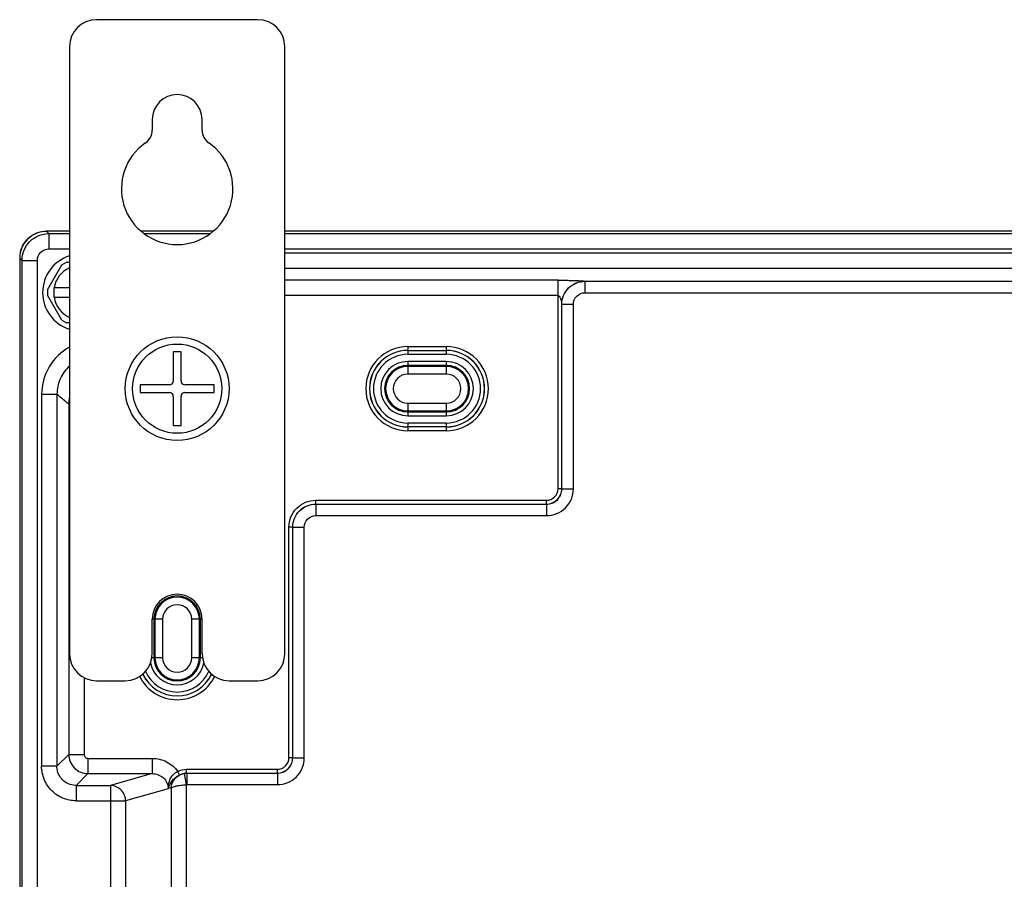
# Model space of a CAD drawing. Units: millimetres. Extents: x -1612 to 4641, y -4874 to 9.
# Drawn here: x 1816 to 1944, y -4424 to -4312 of the extents above; entities that cross this region are included whole.
import ezdxf

# ---------------------------------------------------------------- set-up
doc = ezdxf.new("R2010")
doc.units = ezdxf.units.MM
doc.header["$LTSCALE"] = 65.395
doc.layers.add('03_ALL_AXES', color=7, linetype='CONTINUOUS')
doc.layers.add('07_ALL_FEATURES', color=7, linetype='CONTINUOUS')

msp = doc.modelspace()

# ---------------------------------------------------------------- linework, layer by layer
at = {"layer": '03_ALL_AXES', "color": 7, "linetype": 'Continuous'}
for p, q in [((1822.74, -4347.19), (1820.68, -4347.19)), ((1820.68, -4347.19), (1820.68, -4348.39)), ((1820.68, -4348.39), (1822.74, -4348.39))]:
    msp.add_line(p, q, dxfattribs=at)
msp.add_circle((1836.74, -4360.29), 5.8, dxfattribs=at)
for radius, start, end in [(5, 107.4704, 252.5296), (3.56, 114.9269, 170.3), (3.56, 189.7, 245.0731)]:
    msp.add_arc((1824.24, -4347.79), radius, start, end, dxfattribs=at)
at = {"layer": '07_ALL_FEATURES', "color": 7, "linetype": 'Continuous'}
for p, q in [((1847.24, -4312.29), (1826.24, -4312.29)), ((1822.74, -4315.79), (1822.74, -4394.79)), ((1850.74, -4394.79), (1850.74, -4315.79)), ((1833.49, -4325.29), (1833.49, -4326.67)), ((1839.99, -4326.67), (1839.99, -4325.29)), ((1822.74, -4339.81), (1819.76, -4339.81)), ((1819.76, -4339.81), (1820.06, -4340.11)), ((1841.42, -4339.81), (1832.06, -4339.81)), ((2246.74, -4339.81), (1850.74, -4339.81)), ((1820.06, -4340.11), (1822.74, -4340.11)), ((1820.06, -4340.11), (1820.06, -4342.1)), ((1832.43, -4340.11), (1841.05, -4340.11)), ((1850.74, -4340.11), (2246.74, -4340.11)), ((1820.06, -4342.1), (1822.74, -4342.1)), ((1850.74, -4342.1), (2246.74, -4342.1)), ((1816.27, -4343.31), (1816.56, -4343.6)), ((1816.27, -4343.31), (1816.27, -4539.26)), ((1816.56, -4343.6), (1818.56, -4343.6)), ((1816.56, -4538.97), (1816.56, -4343.6)), ((1818.56, -4538.97), (1818.56, -4343.6)), ((1967.87, -4342.66), (1850.74, -4342.66)), ((1819.88, -4347.44), (1821.76, -4344.18)), ((1821.76, -4344.18), (1822.36, -4343.84)), ((1822.36, -4343.84), (1822.74, -4343.84)), ((1967.58, -4344.65), (1850.74, -4344.65)), ((1886.27, -4346.19), (1850.74, -4346.19)), ((1886.27, -4373.31), (1886.27, -4346.19)), ((1819.88, -4347.44), (1819.88, -4348.13)), ((1889.76, -4346.31), (1889.77, -4346.32)), ((1889.77, -4346.32), (1964.35, -4346.32)), ((1889.77, -4346.32), (1889.77, -4347.81)), ((1821.76, -4351.39), (1819.88, -4348.13)), ((1886.27, -4348.18), (1850.74, -4348.18)), ((1889.77, -4347.81), (1964.35, -4347.81)), ((1886.77, -4349.31), (1888.27, -4349.31)), ((1886.77, -4349.31), (1886.77, -4349.31)), ((1886.77, -4373.32), (1886.77, -4349.31)), ((1886.77, -4373.31), (1886.77, -4349.31)), ((1888.27, -4373.32), (1888.27, -4349.31)), ((1821.76, -4351.39), (1822.36, -4351.74)), ((1822.74, -4351.74), (1822.36, -4351.74)), ((1866.74, -4354.81), (1871.74, -4354.81)), ((1866.74, -4354.81), (1866.74, -4355.81)), ((1871.74, -4354.81), (1871.74, -4355.81)), ((1837.24, -4355.49), (1836.24, -4355.49)), ((1836.24, -4355.49), (1836.24, -4359.29)), ((1837.24, -4359.29), (1837.24, -4355.49)), ((1866.74, -4355.31), (1871.74, -4355.31)), ((1866.74, -4355.31), (1871.74, -4355.31)), ((1866.74, -4355.81), (1871.74, -4355.81)), ((1871.74, -4356.76), (1866.74, -4356.76)), ((1866.74, -4356.76), (1866.74, -4358.39)), ((1871.74, -4357.26), (1866.74, -4357.26)), ((1871.74, -4357.39), (1866.74, -4357.39)), ((1871.74, -4356.76), (1871.74, -4358.39)), ((1871.74, -4358.39), (1866.74, -4358.39)), ((1835.74, -4359.79), (1831.94, -4359.79)), ((1831.94, -4359.79), (1831.94, -4360.79)), ((1841.54, -4359.79), (1837.74, -4359.79)), ((1841.54, -4360.79), (1841.54, -4359.79)), ((1819.11, -4361.02), (1821.11, -4361.02)), ((1819.11, -4361.02), (1819.11, -4409.42)), ((1821.11, -4361.02), (1821.11, -4409.42)), ((1831.94, -4360.79), (1835.74, -4360.79)), ((1836.24, -4361.29), (1836.24, -4365.09)), ((1837.24, -4365.09), (1837.24, -4361.29)), ((1837.74, -4360.79), (1841.54, -4360.79)), ((1822.74, -4362.29), (1822.64, -4362.29)), ((1822.64, -4362.29), (1822.64, -4407.89)), ((1866.74, -4362.18), (1871.74, -4362.18)), ((1866.74, -4362.18), (1866.74, -4363.81)), ((1871.74, -4362.18), (1871.74, -4363.81)), ((1866.74, -4363.18), (1871.74, -4363.18)), ((1866.74, -4363.31), (1871.74, -4363.31)), ((1866.74, -4363.81), (1871.74, -4363.81)), ((1836.24, -4365.09), (1837.24, -4365.09)), ((1871.74, -4364.76), (1866.74, -4364.76)), ((1866.74, -4364.76), (1866.74, -4365.76)), ((1871.74, -4365.26), (1866.74, -4365.26)), ((1871.74, -4365.26), (1866.74, -4365.26)), ((1871.74, -4364.76), (1871.74, -4365.76)), ((1871.74, -4365.76), (1866.74, -4365.76)), ((1886.77, -4373.31), (1886.27, -4373.31)), ((1886.77, -4373.32), (1886.77, -4373.31)), ((1886.77, -4373.32), (1888.27, -4373.32)), ((1854.76, -4374.81), (1884.77, -4374.81)), ((1854.76, -4375.31), (1854.76, -4374.81)), ((1854.76, -4375.31), (1884.77, -4375.31)), ((1854.76, -4375.31), (1854.77, -4375.32)), ((1854.77, -4375.32), (1884.77, -4375.32)), ((1854.77, -4375.32), (1854.77, -4376.81)), ((1884.77, -4375.31), (1884.77, -4374.81)), ((1884.77, -4375.32), (1884.77, -4375.31)), ((1884.77, -4375.32), (1884.77, -4376.81)), ((1854.77, -4376.81), (1884.77, -4376.81)), ((1851.77, -4378.31), (1851.27, -4378.31)), ((1851.27, -4408.31), (1851.27, -4378.31)), ((1851.77, -4378.31), (1853.27, -4378.31)), ((1851.77, -4378.31), (1851.77, -4378.31)), ((1851.77, -4408.32), (1851.77, -4378.31)), ((1851.77, -4408.31), (1851.77, -4378.31)), ((1853.27, -4408.32), (1853.27, -4378.31)), ((1834.85, -4390.29), (1833.49, -4390.29)), ((1833.49, -4394.79), (1833.49, -4390.29)), ((1833.71, -4390.29), (1833.71, -4395.29)), ((1833.85, -4390.29), (1833.85, -4395.29)), ((1834.85, -4390.29), (1834.85, -4395.29)), ((1839.99, -4390.29), (1838.63, -4390.29)), ((1838.63, -4395.29), (1838.63, -4390.29)), ((1839.63, -4395.29), (1839.63, -4390.29)), ((1839.77, -4395.29), (1839.77, -4390.29)), ((1839.99, -4394.79), (1839.99, -4390.29)), ((1834.85, -4395.29), (1833.45, -4395.29)), ((1840.03, -4395.29), (1838.63, -4395.29)), ((1824.64, -4397.89), (1824.64, -4407.89)), ((1826.24, -4398.29), (1829.99, -4398.29)), ((1843.49, -4398.29), (1847.24, -4398.29)), ((1821.11, -4409.42), (1822.64, -4407.89)), ((1822.64, -4407.89), (1824.64, -4407.89)), ((1825.14, -4408.39), (1833.5, -4408.39)), ((1825.14, -4408.39), (1825.14, -4410.38)), ((1833.5, -4408.39), (1833.5, -4410.38)), ((1851.77, -4408.31), (1851.27, -4408.31)), ((1851.77, -4408.32), (1851.77, -4408.31)), ((1851.77, -4408.32), (1853.27, -4408.32)), ((1821.11, -4409.42), (1819.11, -4409.42)), ((1837.04, -4410.53), (1836.81, -4410.09)), ((1837.97, -4409.81), (1849.77, -4409.81)), ((1837.97, -4410.31), (1837.97, -4409.81)), ((1849.77, -4410.31), (1849.77, -4409.81)), ((1823.61, -4411.92), (1825.14, -4410.38)), ((1825.14, -4410.38), (1833.5, -4410.38)), ((1833.5, -4410.38), (1828.08, -4411.92)), ((1837.65, -4410.35), (1837.9, -4411.82)), ((1837.97, -4410.31), (1849.77, -4410.31)), ((1837.99, -4410.32), (1837.97, -4410.31)), ((1837.99, -4410.32), (1849.77, -4410.32)), ((1837.99, -4410.32), (1837.99, -4411.81)), ((1849.77, -4410.32), (1849.77, -4410.31)), ((1849.77, -4410.32), (1849.77, -4411.81)), ((1823.61, -4411.92), (1828.08, -4411.92)), ((1823.61, -4411.92), (1823.61, -4413.91)), ((1828.08, -4411.92), (1828.08, -4470.65)), ((1835.57, -4412.35), (1830.04, -4413.91)), ((1835.94, -4412.29), (1835.59, -4412.19)), ((1835.94, -4412.29), (1835.94, -4470.28)), ((1837.9, -4411.82), (1837.9, -4470.75)), ((1837.99, -4411.81), (1849.77, -4411.81)), ((1823.61, -4413.91), (1830.04, -4413.91)), ((1830.04, -4413.91), (1830.04, -4468.66))]:
    msp.add_line(p, q, dxfattribs=at)
msp.add_circle((1836.74, -4360.29), 6.75, dxfattribs=at)
for centre, radius, start, end in [((1826.24, -4315.79), 3.5, 90, 180), ((1847.24, -4315.79), 3.5, 0, 90), ((1836.74, -4325.29), 3.25, 0, 180), ((1831.49, -4326.67), 2, 304.5808, 0), ((1841.99, -4326.67), 2, 180, 235.4192), ((1836.74, -4334.29), 7.25, 124.5808, 55.4192), ((1819.78, -4343.31), 3.52, 165.6008, 179.9282), ((1866.74, -4360.29), 5.47, 90, 270), ((1871.74, -4360.29), 5.47, 270, 90), ((1866.74, -4360.29), 4.98, 90, 270), ((1866.74, -4360.29), 4.97, 90, 270), ((1866.74, -4360.29), 4.47, 90, 270), ((1871.74, -4360.29), 4.98, 270, 90), ((1871.74, -4360.29), 4.97, 270, 90), ((1871.74, -4360.29), 4.47, 270, 90), ((1866.74, -4360.29), 3.53, 90, 270), ((1866.74, -4360.29), 3.03, 90, 270), ((1866.74, -4360.29), 2.89, 90, 270), ((1871.74, -4360.29), 3.53, 270, 90), ((1871.74, -4360.29), 3.03, 270, 90), ((1871.74, -4360.29), 2.89, 270, 90), ((1866.74, -4360.29), 1.89, 90, 270), ((1871.74, -4360.29), 1.89, 270, 90), ((1835.74, -4359.29), 0.5, 270, 0), ((1837.74, -4359.29), 0.5, 180, 270), ((1827.66, -4362.29), 5.02, 169.1827, 179.9181), ((1835.74, -4361.29), 0.5, 0, 90), ((1837.74, -4361.29), 0.5, 90, 180), ((1836.74, -4390.29), 3.25, 0, 180), ((1836.74, -4390.29), 3.03, 0, 180), ((1836.74, -4390.29), 2.89, 0, 180), ((1836.74, -4390.29), 1.89, 0, 180), ((1826.24, -4394.79), 3.5, 180, 270), ((1829.99, -4394.79), 3.5, 270, 0), ((1843.49, -4394.79), 3.5, 180, 270), ((1847.24, -4394.79), 3.5, 270, 0), ((1836.74, -4395.29), 3.53, 191.1149, 348.8883), ((1836.74, -4395.29), 3.03, 180, 0), ((1836.74, -4395.29), 2.89, 180, 0), ((1836.74, -4395.29), 1.89, 180, 0), ((1836.74, -4395.29), 4.98, 205.6987, 334.3013), ((1836.74, -4395.29), 4.97, 205.6894, 334.3106), ((1836.74, -4395.29), 4.47, 203.3575, 336.6451), ((1836.74, -4395.29), 5.47, 206.7433, 333.2567), ((1838.01, -4412.29), 1.98, 90.4257, 100.4463), ((1837.99, -4412.33), 0.516, 90.0039, 99.8245)]:
    msp.add_arc(centre, radius, start, end, dxfattribs=at)
for points, knots in [([(1819.76, -4339.81), (1819.31, -4339.81), (1818.39, -4339.99), (1817.23, -4340.77), (1816.45, -4341.94), (1816.27, -4342.85), (1816.27, -4343.31)], [0, 0, 0, 0, 0.250313, 0.500321, 0.750116, 1, 1, 1, 1]), ([(1816.37, -4342.43), (1816.56, -4341.7), (1817.45, -4340.32), (1819, -4339.8), (1819.76, -4339.8)], [0, 0, 0, 0, 0.500286, 1, 1, 1, 1]), ([(1816.56, -4343.6), (1816.56, -4342.71), (1817.31, -4340.85), (1819.16, -4340.11), (1820.06, -4340.11)], [0, 0, 0, 0, 0.500196, 1, 1, 1, 1]), ([(1818.56, -4343.6), (1818.56, -4343.22), (1818.88, -4342.42), (1819.67, -4342.1), (1820.06, -4342.1)], [0, 0, 0, 0, 0.500197, 1, 1, 1, 1]), ([(1886.27, -4346.19), (1886.65, -4346.19), (1887.22, -4346.19), (1887.96, -4346.2), (1888.47, -4346.21), (1888.93, -4346.23), (1889.31, -4346.25), (1889.57, -4346.27), (1889.71, -4346.29), (1889.75, -4346.3), (1889.76, -4346.31)], [0, 0, 0, 0, 0.328988, 0.487166, 0.635532, 0.769102, 0.881525, 0.963035, 0.987873, 1, 1, 1, 1]), ([(1886.77, -4349.31), (1886.77, -4348.54), (1887.41, -4346.95), (1889, -4346.31), (1889.76, -4346.31)], [0, 0, 0, 0, 0.5, 1, 1, 1, 1]), ([(1886.77, -4349.31), (1886.77, -4348.55), (1887.41, -4346.96), (1889, -4346.32), (1889.77, -4346.32)], [0, 0, 0, 0, 0.500178, 1, 1, 1, 1]), ([(1886.27, -4348.18), (1886.38, -4348.18), (1886.53, -4348.41), (1886.68, -4348.78), (1886.74, -4349.1), (1886.77, -4349.31)], [0, 0, 0, 0, 0.258003, 0.517829, 1, 1, 1, 1]), ([(1888.27, -4349.31), (1888.27, -4348.93), (1888.59, -4348.13), (1889.38, -4347.81), (1889.77, -4347.81)], [0, 0, 0, 0, 0.500178, 1, 1, 1, 1]), ([(1822.73, -4354.89), (1821.66, -4355.49), (1819.79, -4357.28), (1819.11, -4359.79), (1819.11, -4361.02)], [0, 0, 0, 0, 0.500075, 1, 1, 1, 1]), ([(1822.73, -4357.33), (1822.23, -4357.79), (1821.4, -4358.94), (1821.11, -4360.33), (1821.11, -4361.02)], [0, 0, 0, 0, 0.499987, 1, 1, 1, 1]), ([(1822.64, -4362.29), (1822.51, -4362.19), (1822, -4361.77), (1821.49, -4361.35), (1821.11, -4361.02)], [0, 0, 0, 0, 0.246621, 1, 1, 1, 1]), ([(1884.77, -4374.81), (1885.15, -4374.81), (1885.95, -4374.49), (1886.27, -4373.69), (1886.27, -4373.31)], [0, 0, 0, 0, 0.499866, 1, 1, 1, 1]), ([(1884.77, -4375.31), (1885.28, -4375.31), (1886.34, -4374.88), (1886.76, -4373.82), (1886.77, -4373.31)], [0, 0, 0, 0, 0.499866, 1, 1, 1, 1]), ([(1884.77, -4376.81), (1885.23, -4376.81), (1886.15, -4376.63), (1887.31, -4375.85), (1888.09, -4374.69), (1888.27, -4373.77), (1888.27, -4373.32)], [0, 0, 0, 0, 0.250106, 0.500061, 0.749913, 1, 1, 1, 1]), ([(1884.77, -4375.32), (1885.28, -4375.32), (1886.35, -4374.89), (1886.77, -4373.83), (1886.77, -4373.32)], [0, 0, 0, 0, 0.50006, 1, 1, 1, 1]), ([(1851.27, -4378.31), (1851.27, -4377.85), (1851.45, -4376.93), (1852.23, -4375.77), (1853.39, -4374.99), (1854.31, -4374.81), (1854.76, -4374.81)], [0, 0, 0, 0, 0.250392, 0.500392, 0.750169, 1, 1, 1, 1]), ([(1851.77, -4378.31), (1851.76, -4377.54), (1852.4, -4375.95), (1854, -4375.31), (1854.76, -4375.31)], [0, 0, 0, 0, 0.500376, 1, 1, 1, 1]), ([(1851.77, -4378.31), (1851.77, -4377.55), (1852.41, -4375.96), (1854, -4375.32), (1854.77, -4375.32)], [0, 0, 0, 0, 0.500182, 1, 1, 1, 1]), ([(1853.27, -4378.31), (1853.27, -4377.93), (1853.59, -4377.13), (1854.38, -4376.81), (1854.77, -4376.81)], [0, 0, 0, 0, 0.500182, 1, 1, 1, 1]), ([(1822.64, -4407.89), (1822.64, -4408.52), (1823.18, -4409.85), (1824.5, -4410.38), (1825.14, -4410.38)], [0, 0, 0, 0, 0.499971, 1, 1, 1, 1]), ([(1824.64, -4407.89), (1824.64, -4408.02), (1824.74, -4408.28), (1825.01, -4408.39), (1825.14, -4408.39)], [0, 0, 0, 0, 0.499971, 1, 1, 1, 1]), ([(1833.5, -4408.39), (1834.14, -4408.39), (1835.44, -4408.69), (1836.44, -4409.57), (1836.81, -4410.09)], [0, 0, 0, 0, 0.500114, 1, 1, 1, 1]), ([(1849.77, -4409.81), (1850.15, -4409.81), (1850.95, -4409.49), (1851.27, -4408.69), (1851.27, -4408.31)], [0, 0, 0, 0, 0.499866, 1, 1, 1, 1]), ([(1849.77, -4410.31), (1850.28, -4410.31), (1851.34, -4409.88), (1851.76, -4408.82), (1851.77, -4408.31)], [0, 0, 0, 0, 0.499866, 1, 1, 1, 1]), ([(1849.77, -4411.81), (1850.23, -4411.81), (1851.15, -4411.63), (1852.31, -4410.85), (1853.09, -4409.69), (1853.27, -4408.77), (1853.27, -4408.32)], [0, 0, 0, 0, 0.250106, 0.500061, 0.749913, 1, 1, 1, 1]), ([(1849.77, -4410.32), (1850.28, -4410.32), (1851.35, -4409.89), (1851.77, -4408.83), (1851.77, -4408.32)], [0, 0, 0, 0, 0.50006, 1, 1, 1, 1]), ([(1823.61, -4413.91), (1823.02, -4413.91), (1821.84, -4413.68), (1820.35, -4412.68), (1819.35, -4411.19), (1819.11, -4410), (1819.11, -4409.42)], [0, 0, 0, 0, 0.250036, 0.500002, 0.749969, 1, 1, 1, 1]), ([(1823.48, -4411.91), (1822.88, -4411.88), (1821.66, -4411.36), (1821.14, -4410.14), (1821.11, -4409.55)], [0, 0, 0, 0, 0.5, 1, 1, 1, 1]), ([(1835.59, -4412.19), (1835.61, -4412.09), (1835.62, -4411.89), (1835.69, -4411.52), (1835.83, -4411.03), (1836.2, -4410.47), (1836.59, -4410.19), (1836.81, -4410.09)], [0, 0, 0, 0, 0.117316, 0.226736, 0.453728, 0.710287, 1, 1, 1, 1]), ([(1833.5, -4410.38), (1834.02, -4410.38), (1834.84, -4410.68), (1835.46, -4411.55), (1835.57, -4412.09), (1835.57, -4412.35)], [0, 0, 0, 0, 0.493507, 0.746541, 1, 1, 1, 1]), ([(1835.6, -4412.19), (1835.71, -4411.92), (1836.06, -4411.25), (1836.64, -4410.73), (1837.04, -4410.53)], [0, 0, 0, 0, 0.399514, 1, 1, 1, 1]), ([(1835.94, -4412.29), (1835.96, -4411.84), (1836.34, -4410.92), (1837.2, -4410.43), (1837.65, -4410.35)], [0, 0, 0, 0, 0.495395, 1, 1, 1, 1]), ([(1830.04, -4413.91), (1830.04, -4413.41), (1829.62, -4412.36), (1828.58, -4411.92), (1828.08, -4411.92)], [0, 0, 0, 0, 0.502744, 1, 1, 1, 1]), ([(1835.94, -4412.29), (1835.99, -4412.21), (1836.23, -4412.09), (1836.66, -4411.96), (1837.24, -4411.87), (1837.67, -4411.83), (1837.9, -4411.82)], [0, 0, 0, 0, 0.139754, 0.366208, 0.663284, 1, 1, 1, 1])]:
    msp.add_open_spline(points, degree=3, knots=knots, dxfattribs=at)
for points in [[(1821.11, -4409.55), (1821.11, -4409.5), (1821.11, -4409.46), (1821.11, -4409.42)], [(1836.81, -4410.09), (1837.17, -4409.91), (1837.57, -4409.81), (1837.97, -4409.81)], [(1837.04, -4410.53), (1837.32, -4410.39), (1837.65, -4410.31), (1837.97, -4410.31)], [(1823.61, -4411.92), (1823.56, -4411.92), (1823.52, -4411.91), (1823.48, -4411.91)], [(1835.59, -4412.19), (1835.58, -4412.25), (1835.58, -4412.3), (1835.57, -4412.35)]]:
    msp.add_open_spline(points, degree=3, dxfattribs=at)

doc.saveas('drawing.dxf')
